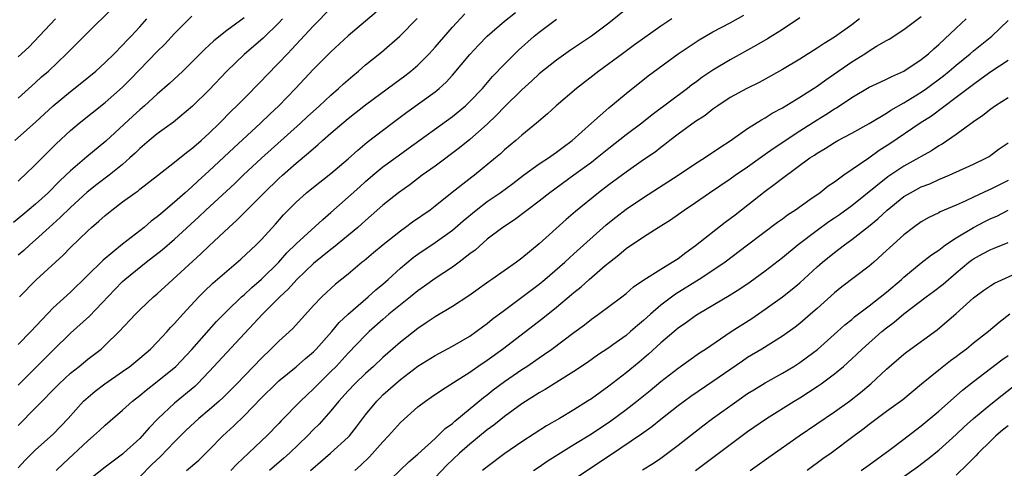
# Model space of a CAD drawing. Units: inches. Extents: x 2631000 to 2634000, y 1512000 to 1515000.
# Drawn here: x 2631435 to 2631549, y 1513317 to 1513369 of the extents above; entities that cross this region are included whole.
import ezdxf

# ---------------------------------------------------------------- set-up
doc = ezdxf.new("R2010")
doc.units = ezdxf.units.IN
doc.header["$MEASUREMENT"] = 0
doc.layers.add('LD26311512_2ft', color=4, linetype='Continuous')

msp = doc.modelspace()

# ---------------------------------------------------------------- linework, layer by layer
at = {"layer": 'LD26311512_2ft'}
for points, elevation in [([(2631435, 1513359.88), (2631437, 1513361.68), (2631437.68, 1513362.32), (2631438.46, 1513363), (2631440.55, 1513365), (2631441, 1513365.46), (2631443, 1513367.45), (2631445.81, 1513370.19)], 8926), ([(2631476.21, 1513369.79), (2631475, 1513368.74), (2631473, 1513367.05), (2631471, 1513365.23), (2631469, 1513363.21), (2631466.93, 1513361), (2631465, 1513359), (2631463.96, 1513358.04), (2631462.89, 1513357), (2631459.83, 1513354.17), (2631457, 1513351.5), (2631455.68, 1513350.32), (2631455, 1513349.69), (2631454.2, 1513349), (2631453, 1513347.91), (2631451.42, 1513346.58), (2631451, 1513346.2), (2631450.3, 1513345.7), (2631449.49, 1513345), (2631447, 1513343.07), (2631444.76, 1513341.24), (2631441, 1513337.55), (2631439, 1513335.73), (2631436.45, 1513333), (2631435, 1513331.52)], 8938), ([(2631435, 1513317.33), (2631435.8, 1513318.2), (2631437, 1513319.41), (2631439, 1513321.19), (2631440.76, 1513323), (2631442.52, 1513325), (2631442.76, 1513325.24), (2631443.84, 1513326.16), (2631444.95, 1513327), (2631447, 1513328.4), (2631447.84, 1513329), (2631449, 1513329.94), (2631450.21, 1513331), (2631451, 1513331.8), (2631452.13, 1513333), (2631452.54, 1513333.46), (2631453, 1513333.93), (2631453.95, 1513335), (2631455.81, 1513337), (2631456.39, 1513337.61), (2631457.42, 1513338.58), (2631459, 1513339.97), (2631460.64, 1513341.36), (2631462.41, 1513343), (2631463, 1513343.59), (2631464.62, 1513345.38), (2631465.56, 1513346.44), (2631467, 1513347.91), (2631468.21, 1513349), (2631469, 1513349.65), (2631471, 1513351.21), (2631473, 1513352.9), (2631474.09, 1513353.91), (2631475.19, 1513354.81), (2631478.04, 1513357), (2631479.74, 1513358.26), (2631483, 1513360.61), (2631483.47, 1513361), (2631484.27, 1513361.73), (2631485, 1513362.53), (2631487, 1513364.89), (2631488.01, 1513365.99), (2631489.01, 1513367), (2631491, 1513368.74), (2631492.26, 1513369.74)], 8944), ([(2631435.14, 1513337), (2631437.05, 1513338.95), (2631440.18, 1513341.82), (2631441, 1513342.67), (2631443, 1513344.61), (2631443.44, 1513345), (2631444.29, 1513345.71), (2631445, 1513346.38), (2631445.76, 1513347), (2631447, 1513347.93), (2631448.47, 1513349), (2631448.79, 1513349.21), (2631449, 1513349.39), (2631451.02, 1513350.98), (2631453, 1513352.5), (2631454.39, 1513353.61), (2631455, 1513354.07), (2631455.48, 1513354.52), (2631456.06, 1513355), (2631457, 1513355.85), (2631458.19, 1513357), (2631459.57, 1513358.43), (2631460.18, 1513359), (2631461, 1513359.86), (2631463, 1513361.87), (2631463.55, 1513362.45), (2631465, 1513363.93), (2631465.99, 1513365), (2631466.49, 1513365.51), (2631467.46, 1513366.54), (2631469, 1513368.2), (2631471, 1513370.26)], 8936), ([(2631505, 1513370.12), (2631503, 1513368.5), (2631501.01, 1513367), (2631498.6, 1513365.4), (2631497, 1513364.26), (2631495, 1513362.68), (2631494.13, 1513361.87), (2631493, 1513360.84), (2631491, 1513358.87), (2631490.09, 1513357.91), (2631489, 1513356.89), (2631487, 1513355.13), (2631485.83, 1513354.17), (2631483, 1513352.07), (2631481.52, 1513351), (2631480.09, 1513349.91), (2631478.8, 1513349), (2631477, 1513347.56), (2631475.64, 1513346.36), (2631475, 1513345.81), (2631474.58, 1513345.42), (2631474.1, 1513345), (2631471.31, 1513342.69), (2631471, 1513342.47), (2631469, 1513340.83), (2631467.08, 1513339), (2631466.1, 1513337.9), (2631465.13, 1513337), (2631463.14, 1513335), (2631459, 1513330.58), (2631457, 1513328.41), (2631455.64, 1513327), (2631455.32, 1513326.68), (2631453, 1513324.76), (2631451.11, 1513323), (2631450.07, 1513321.93), (2631449.27, 1513321), (2631449, 1513320.71), (2631447.13, 1513319), (2631447, 1513318.89), (2631445, 1513317.39), (2631443, 1513315.83)], 8948), ([(2631461, 1513369.11), (2631459, 1513367.66), (2631457.51, 1513366.49), (2631457, 1513365.98), (2631456.49, 1513365.51), (2631455, 1513364.02), (2631453.94, 1513363), (2631452.42, 1513361.58), (2631451, 1513360.33), (2631449.55, 1513359), (2631449, 1513358.54), (2631448.19, 1513357.81), (2631445.08, 1513354.92), (2631442.88, 1513353.12), (2631441, 1513351.53), (2631440.47, 1513351), (2631439.72, 1513350.28), (2631438.43, 1513349), (2631437, 1513347.69), (2631435.54, 1513346.46), (2631434.44, 1513345.56)], 8932), ([(2631434.62, 1513355), (2631437, 1513357.1), (2631439.03, 1513359), (2631441, 1513360.65), (2631442.32, 1513361.68), (2631443.92, 1513363), (2631445, 1513363.99), (2631446.03, 1513365), (2631447, 1513365.97), (2631447.49, 1513366.51), (2631447.98, 1513367), (2631449, 1513368.09), (2631449.81, 1513369)], 8928), ([(2631435, 1513322.2), (2631437, 1513324.21), (2631439.69, 1513327), (2631441, 1513328.21), (2631442.01, 1513329), (2631443, 1513329.82), (2631444.53, 1513331), (2631445, 1513331.43), (2631446.63, 1513333), (2631448.5, 1513335), (2631449, 1513335.5), (2631450.59, 1513337), (2631451, 1513337.35), (2631452.78, 1513339), (2631456.03, 1513341.97), (2631457, 1513342.89), (2631459.26, 1513345), (2631460.18, 1513345.82), (2631463.33, 1513349), (2631465, 1513350.62), (2631465.41, 1513351), (2631467, 1513352.39), (2631468.43, 1513353.57), (2631469, 1513354.09), (2631469.5, 1513354.5), (2631470.04, 1513355), (2631471, 1513355.85), (2631473, 1513357.53), (2631475, 1513359.1), (2631478.38, 1513361.62), (2631479.53, 1513362.47), (2631480.19, 1513363), (2631481, 1513363.69), (2631482.32, 1513365), (2631483, 1513365.75), (2631485, 1513368.07), (2631486.42, 1513369.58)], 8942), ([(2631435, 1513350.33), (2631435.34, 1513350.66), (2631435.72, 1513351), (2631437, 1513352.25), (2631439.37, 1513354.63), (2631441, 1513356.17), (2631442, 1513357), (2631445, 1513359.37), (2631447, 1513361.16), (2631447.93, 1513362.07), (2631451, 1513365.25), (2631451.89, 1513366.11), (2631453, 1513367.32), (2631455, 1513369.34)], 8930), ([(2631435, 1513326.83), (2631437, 1513328.83), (2631439, 1513330.86), (2631441, 1513332.81), (2631443.21, 1513334.79), (2631446.13, 1513337.87), (2631447, 1513338.76), (2631447.27, 1513339), (2631449.71, 1513341), (2631451.57, 1513342.43), (2631453, 1513343.66), (2631455.79, 1513346.21), (2631456.59, 1513347), (2631459.93, 1513350.07), (2631460.88, 1513351), (2631463, 1513352.98), (2631467.51, 1513357), (2631468.28, 1513357.72), (2631469.68, 1513359), (2631471, 1513360.24), (2631471.89, 1513361), (2631472.46, 1513361.54), (2631473.53, 1513362.47), (2631474.19, 1513363), (2631475, 1513363.7), (2631476.84, 1513365.16), (2631478.96, 1513367), (2631480.93, 1513369.07)], 8940), ([(2631465.41, 1513369), (2631465, 1513368.56), (2631463.21, 1513366.79), (2631461, 1513364.9), (2631459.03, 1513363), (2631457, 1513360.85), (2631455.05, 1513358.95), (2631452.87, 1513357.13), (2631451, 1513355.77), (2631450.06, 1513355), (2631449, 1513354.1), (2631448.45, 1513353.55), (2631447.85, 1513353), (2631447, 1513352.25), (2631445.45, 1513351), (2631444.05, 1513349.95), (2631442.94, 1513349.06), (2631441, 1513347.3), (2631439.84, 1513346.16), (2631438.55, 1513345), (2631437, 1513343.57), (2631436.34, 1513343), (2631435.64, 1513342.36), (2631435, 1513341.79)], 8934), ([(2631435, 1513364.63), (2631436.23, 1513365.77), (2631439.27, 1513369)], 8924), ([(2631439.37, 1513317), (2631440.2, 1513317.8), (2631443, 1513320.44), (2631443.67, 1513321), (2631444.37, 1513321.63), (2631445, 1513322.25), (2631447, 1513323.96), (2631448.16, 1513325), (2631449, 1513325.65), (2631449.73, 1513326.27), (2631451, 1513327.25), (2631453.13, 1513329), (2631455, 1513330.94), (2631457.83, 1513334.17), (2631459, 1513335.37), (2631460.71, 1513337), (2631461, 1513337.25), (2631461.9, 1513338.1), (2631463, 1513339.04), (2631464.99, 1513341), (2631465.94, 1513342.06), (2631467, 1513343.1), (2631470.07, 1513345.93), (2631471, 1513346.71), (2631473, 1513348.47), (2631474.32, 1513349.68), (2631475, 1513350.28), (2631475.83, 1513351), (2631477, 1513351.96), (2631478.76, 1513353.24), (2631479.92, 1513354.08), (2631485, 1513357.78), (2631486.49, 1513359), (2631487, 1513359.49), (2631488.45, 1513361), (2631489.63, 1513362.37), (2631491, 1513363.81), (2631492.18, 1513365), (2631492.59, 1513365.41), (2631494.43, 1513367), (2631495, 1513367.46), (2631497, 1513368.96)], 8946), ([(2631510.26, 1513369), (2631509, 1513368.16), (2631505.98, 1513366.02), (2631504.57, 1513365), (2631501.86, 1513363), (2631499.28, 1513361), (2631496.96, 1513359), (2631495.94, 1513358.06), (2631494.7, 1513357), (2631493, 1513355.63), (2631492.29, 1513355), (2631491, 1513353.93), (2631490.52, 1513353.48), (2631489.97, 1513353), (2631487.54, 1513351), (2631487.23, 1513350.77), (2631484.97, 1513349.03), (2631483, 1513347.44), (2631482.42, 1513347), (2631480.4, 1513345.6), (2631479.61, 1513345), (2631479, 1513344.57), (2631477.01, 1513343), (2631475.91, 1513342.09), (2631474.83, 1513341.17), (2631474.61, 1513341), (2631473, 1513339.63), (2631471.55, 1513338.45), (2631469.96, 1513337), (2631469, 1513336), (2631466.62, 1513333.38), (2631465, 1513331.91), (2631464.1, 1513331), (2631463, 1513329.96), (2631460.15, 1513327), (2631458.59, 1513325.41), (2631458.15, 1513325), (2631457, 1513324), (2631455.81, 1513323), (2631454.35, 1513321.65), (2631453, 1513320.33), (2631451.37, 1513318.63), (2631450.35, 1513317.65), (2631449, 1513316.28)], 8950), ([(2631454.37, 1513317), (2631455.78, 1513318.22), (2631457, 1513319.4), (2631458.55, 1513321), (2631459.84, 1513322.16), (2631461, 1513323.31), (2631463, 1513325.39), (2631464.65, 1513327), (2631465, 1513327.32), (2631467, 1513328.93), (2631468.09, 1513329.91), (2631469, 1513330.67), (2631469.32, 1513331), (2631471.1, 1513333), (2631471.96, 1513334.04), (2631473, 1513335.01), (2631475.31, 1513337), (2631476.19, 1513337.81), (2631477, 1513338.48), (2631477.6, 1513339), (2631479, 1513340.3), (2631480.47, 1513341.53), (2631481, 1513341.92), (2631483, 1513343.25), (2631485, 1513344.68), (2631486.24, 1513345.76), (2631487.72, 1513347), (2631489, 1513347.97), (2631490.48, 1513349), (2631491.94, 1513350.06), (2631493.2, 1513351), (2631495, 1513352.31), (2631496.05, 1513353), (2631496.59, 1513353.41), (2631497, 1513353.67), (2631497.76, 1513354.24), (2631498.8, 1513355), (2631501, 1513357), (2631503, 1513358.75), (2631505, 1513360.4), (2631507.56, 1513362.44), (2631510.99, 1513365), (2631513.4, 1513366.6), (2631515, 1513367.5), (2631517, 1513368.57), (2631518.56, 1513369.44)], 8952), ([(2631525, 1513369.12), (2631523, 1513367.8), (2631521.28, 1513366.72), (2631520.03, 1513365.97), (2631517, 1513364.3), (2631515, 1513363.11), (2631513.74, 1513362.26), (2631513, 1513361.69), (2631512.59, 1513361.41), (2631512.09, 1513361), (2631508.02, 1513357.98), (2631506.81, 1513357), (2631505, 1513355.64), (2631503, 1513354.09), (2631501.65, 1513353), (2631501, 1513352.49), (2631499, 1513351.02), (2631496.22, 1513349), (2631495, 1513348.03), (2631492.13, 1513345.87), (2631490.79, 1513345), (2631489, 1513343.63), (2631487.61, 1513342.39), (2631487, 1513341.95), (2631485.77, 1513341), (2631485, 1513340.44), (2631483, 1513339.1), (2631481.78, 1513338.22), (2631481, 1513337.69), (2631480.16, 1513337), (2631479, 1513336.09), (2631477.69, 1513335), (2631477, 1513334.41), (2631475.42, 1513333), (2631475, 1513332.59), (2631473, 1513330.52), (2631471.59, 1513329), (2631471, 1513328.4), (2631469.58, 1513327), (2631469, 1513326.4), (2631468.27, 1513325.73), (2631467.49, 1513325), (2631465.27, 1513322.73), (2631465, 1513322.43), (2631463.63, 1513321), (2631463, 1513320.42), (2631461.52, 1513319), (2631460.21, 1513317.79), (2631459.49, 1513317)], 8954), ([(2631531.9, 1513369), (2631531, 1513368.32), (2631529, 1513366.91), (2631527.81, 1513366.19), (2631527, 1513365.63), (2631525, 1513364.37), (2631523, 1513363.18), (2631521, 1513362.06), (2631520.31, 1513361.69), (2631518.92, 1513361), (2631517, 1513359.95), (2631515.55, 1513359), (2631515, 1513358.61), (2631514.1, 1513357.9), (2631513, 1513357.18), (2631511, 1513355.73), (2631510.04, 1513355), (2631509.46, 1513354.54), (2631509, 1513354.21), (2631508.33, 1513353.67), (2631507, 1513352.77), (2631505, 1513351.36), (2631503, 1513349.91), (2631501.82, 1513349), (2631499.17, 1513346.83), (2631498.1, 1513345.9), (2631495, 1513343.12), (2631493, 1513341.47), (2631492.37, 1513341), (2631489.54, 1513339), (2631489.21, 1513338.79), (2631486.89, 1513337.11), (2631485, 1513335.89), (2631483, 1513334.71), (2631481.99, 1513334.01), (2631481, 1513333.37), (2631479, 1513331.78), (2631477, 1513330.02), (2631475.92, 1513329), (2631475, 1513328.18), (2631473.76, 1513327), (2631473, 1513326.19), (2631471.91, 1513325), (2631471, 1513323.88), (2631469.64, 1513322.36), (2631469, 1513321.72), (2631468.32, 1513321), (2631466.23, 1513319), (2631465.58, 1513318.42), (2631463.94, 1513317)], 8956), ([(2631468.67, 1513317), (2631470.97, 1513319), (2631473, 1513320.86), (2631473.14, 1513321), (2631473.97, 1513322.03), (2631475, 1513323.41), (2631476.28, 1513325), (2631476.64, 1513325.36), (2631477, 1513325.71), (2631478.43, 1513327), (2631479, 1513327.48), (2631481, 1513329.01), (2631483, 1513330.26), (2631485, 1513331.32), (2631487, 1513332.49), (2631487.73, 1513333), (2631488.45, 1513333.55), (2631489, 1513333.95), (2631489.58, 1513334.42), (2631491, 1513335.49), (2631493, 1513336.96), (2631495, 1513338.48), (2631495.63, 1513339), (2631497.95, 1513341), (2631498.49, 1513341.51), (2631499, 1513341.95), (2631502.7, 1513345.3), (2631503.81, 1513346.19), (2631505, 1513347.1), (2631507, 1513348.44), (2631510.99, 1513351), (2631513, 1513352.35), (2631514.03, 1513353), (2631515.8, 1513354.2), (2631517, 1513354.96), (2631519, 1513356.38), (2631520.6, 1513357.4), (2631521, 1513357.61), (2631521.84, 1513358.16), (2631523, 1513358.77), (2631525, 1513359.99), (2631527, 1513361.28), (2631527.99, 1513362.01), (2631531, 1513364.07), (2631532.51, 1513365), (2631533, 1513365.33), (2631533.85, 1513365.85), (2631535, 1513366.52), (2631535.31, 1513366.69), (2631537, 1513367.79), (2631539, 1513369.3)], 8958), ([(2631473.75, 1513317), (2631474.42, 1513317.58), (2631475.43, 1513318.57), (2631477, 1513320.33), (2631477.64, 1513321), (2631479, 1513322.55), (2631481, 1513324.34), (2631481.88, 1513325), (2631482.55, 1513325.45), (2631483.73, 1513326.27), (2631485.14, 1513327.14), (2631487, 1513328.34), (2631487.94, 1513329), (2631489, 1513329.73), (2631490.76, 1513331), (2631495.43, 1513334.57), (2631497, 1513335.83), (2631498.73, 1513337.27), (2631499, 1513337.51), (2631499.83, 1513338.17), (2631500.75, 1513339), (2631502.6, 1513340.6), (2631503.07, 1513341), (2631504.16, 1513341.84), (2631505, 1513342.57), (2631507, 1513343.93), (2631508.7, 1513345), (2631510.13, 1513345.87), (2631511.7, 1513347), (2631513, 1513347.87), (2631514.61, 1513349), (2631517, 1513350.58), (2631517.58, 1513351), (2631519, 1513351.98), (2631520.74, 1513353.26), (2631521, 1513353.42), (2631521.92, 1513354.08), (2631525, 1513356.13), (2631527, 1513357.4), (2631528, 1513358), (2631529, 1513358.65), (2631529.23, 1513358.77), (2631531, 1513359.95), (2631533, 1513361.13), (2631534.27, 1513361.73), (2631535, 1513362.05), (2631535.62, 1513362.38), (2631537, 1513362.98), (2631539, 1513364.33), (2631539.83, 1513365), (2631540.43, 1513365.57), (2631541, 1513366.05), (2631543, 1513367.95), (2631544.15, 1513369)], 8960), ([(2631476.87, 1513315), (2631479.97, 1513318.03), (2631481, 1513318.91), (2631483, 1513320.7), (2631483.32, 1513321), (2631484.16, 1513321.84), (2631485, 1513322.44), (2631485.29, 1513322.71), (2631488.57, 1513325.43), (2631489, 1513325.74), (2631489.71, 1513326.29), (2631491, 1513327.25), (2631493, 1513328.63), (2631493.56, 1513329), (2631495, 1513329.99), (2631495.61, 1513330.39), (2631496.45, 1513331), (2631499, 1513332.92), (2631500.2, 1513333.8), (2631501, 1513334.43), (2631501.84, 1513335), (2631504.5, 1513337), (2631505, 1513337.4), (2631505.85, 1513338.15), (2631507.04, 1513338.96), (2631509, 1513340.2), (2631510.32, 1513341), (2631511, 1513341.44), (2631511.88, 1513342.12), (2631513, 1513342.9), (2631516.41, 1513345.59), (2631517, 1513346.02), (2631517.55, 1513346.45), (2631521, 1513349.18), (2631522.07, 1513349.93), (2631523, 1513350.68), (2631526.17, 1513353), (2631526.68, 1513353.32), (2631527, 1513353.56), (2631527.91, 1513354.09), (2631529, 1513354.79), (2631529.38, 1513355), (2631531, 1513355.84), (2631533, 1513356.95), (2631535, 1513358.16), (2631535.5, 1513358.5), (2631537, 1513359.33), (2631539, 1513360.57), (2631539.61, 1513361), (2631541.54, 1513362.46), (2631542.21, 1513363), (2631543, 1513363.67), (2631544.63, 1513365), (2631545, 1513365.32), (2631547.14, 1513367), (2631549, 1513368.83)], 8962), ([(2631549, 1513364.23), (2631547, 1513362.91), (2631545.91, 1513362.09), (2631545, 1513361.47), (2631543, 1513359.94), (2631540.18, 1513357.82), (2631538.86, 1513357), (2631535.38, 1513354.62), (2631534.16, 1513353.84), (2631532.97, 1513352.97), (2631530.09, 1513351), (2631529, 1513350.22), (2631528.27, 1513349.73), (2631527.34, 1513349), (2631526.18, 1513348.18), (2631524.5, 1513347), (2631523.59, 1513346.41), (2631523, 1513345.96), (2631522.44, 1513345.56), (2631519, 1513342.94), (2631516.41, 1513341), (2631515, 1513340.05), (2631513.42, 1513339), (2631510.7, 1513337.3), (2631509, 1513336.03), (2631507.8, 1513335), (2631507, 1513334.27), (2631506.3, 1513333.7), (2631505.51, 1513333), (2631505, 1513332.57), (2631503.47, 1513331.47), (2631503, 1513331.14), (2631501.72, 1513330.28), (2631500.55, 1513329.45), (2631499, 1513328.43), (2631495.68, 1513326.32), (2631495, 1513325.94), (2631493, 1513324.68), (2631491, 1513323.23), (2631489.76, 1513322.24), (2631489, 1513321.7), (2631487, 1513320.06), (2631485.83, 1513319), (2631484.37, 1513317.63), (2631483, 1513316.19)], 8964), ([(2631549, 1513359.93), (2631547.54, 1513359), (2631547, 1513358.63), (2631546.1, 1513357.9), (2631545, 1513357.16), (2631543, 1513355.7), (2631541.4, 1513354.6), (2631541, 1513354.38), (2631540.17, 1513353.83), (2631539, 1513353.17), (2631538.72, 1513353), (2631537, 1513352.06), (2631535.16, 1513350.84), (2631531, 1513347.48), (2631529.56, 1513346.44), (2631529, 1513346.05), (2631528.36, 1513345.64), (2631527, 1513344.66), (2631524.8, 1513343), (2631523, 1513341.51), (2631521, 1513339.95), (2631519.3, 1513338.7), (2631518.11, 1513337.89), (2631516.88, 1513337.12), (2631513.3, 1513335), (2631513, 1513334.81), (2631511.95, 1513334.05), (2631511, 1513333.41), (2631509, 1513331.73), (2631507.58, 1513330.42), (2631506.5, 1513329.5), (2631505, 1513328.26), (2631503, 1513326.71), (2631501, 1513325.28), (2631500.57, 1513325), (2631499, 1513324.01), (2631497.33, 1513323), (2631495.85, 1513322.15), (2631493, 1513320.3), (2631491.04, 1513318.96), (2631489, 1513317.43), (2631488.47, 1513317)], 8966), ([(2631494.35, 1513317), (2631495, 1513317.45), (2631495.92, 1513318.08), (2631497.13, 1513318.87), (2631499, 1513319.99), (2631501, 1513321.23), (2631503.25, 1513322.75), (2631505, 1513324.05), (2631506.23, 1513325), (2631507.77, 1513326.23), (2631509, 1513327.25), (2631511, 1513328.8), (2631513.45, 1513330.55), (2631514.14, 1513331), (2631517.09, 1513333), (2631519.47, 1513334.53), (2631521, 1513335.57), (2631523, 1513337), (2631524.12, 1513337.88), (2631525, 1513338.63), (2631527, 1513340.46), (2631527.62, 1513341), (2631529, 1513342.12), (2631529.52, 1513342.48), (2631530.16, 1513343), (2631531, 1513343.6), (2631532.9, 1513345.1), (2631534.01, 1513345.99), (2631535.06, 1513347), (2631537, 1513348.55), (2631537.74, 1513349), (2631539, 1513349.67), (2631539.97, 1513350.03), (2631541, 1513350.5), (2631542.21, 1513351), (2631545, 1513352.27), (2631546.51, 1513353), (2631546.82, 1513353.18), (2631547, 1513353.3), (2631547.97, 1513354.03), (2631549, 1513354.74)], 8968), ([(2631549, 1513350.42), (2631547, 1513349.4), (2631546.72, 1513349.28), (2631545, 1513348.5), (2631544.04, 1513348.04), (2631543, 1513347.58), (2631541.19, 1513346.81), (2631541, 1513346.69), (2631539.85, 1513346.15), (2631539, 1513345.64), (2631538.1, 1513345), (2631537, 1513344.15), (2631535.34, 1513342.66), (2631535, 1513342.33), (2631533.54, 1513341), (2631533, 1513340.53), (2631529.84, 1513338.16), (2631529, 1513337.48), (2631527, 1513335.67), (2631526.24, 1513335), (2631525, 1513333.94), (2631524.47, 1513333.53), (2631523, 1513332.49), (2631520.62, 1513331), (2631519, 1513330.01), (2631518.39, 1513329.61), (2631515, 1513327.25), (2631512.47, 1513325.53), (2631511, 1513324.45), (2631509, 1513322.9), (2631507.95, 1513322.05), (2631506.79, 1513321.21), (2631503.22, 1513318.78), (2631499, 1513315.96)], 8970), ([(2631506.9, 1513317.1), (2631508.14, 1513317.86), (2631509, 1513318.45), (2631509.77, 1513319), (2631511, 1513319.93), (2631513.84, 1513322.16), (2631514.95, 1513323), (2631517.76, 1513325), (2631519, 1513325.86), (2631519.7, 1513326.3), (2631521, 1513327.11), (2631523, 1513328.22), (2631524.31, 1513329), (2631525, 1513329.44), (2631525.9, 1513330.1), (2631527.04, 1513330.96), (2631529.35, 1513333), (2631530.21, 1513333.79), (2631531, 1513334.41), (2631531.31, 1513334.69), (2631533, 1513335.96), (2631535, 1513337.53), (2631536.71, 1513339), (2631537, 1513339.27), (2631539, 1513340.91), (2631540.16, 1513341.84), (2631541, 1513342.39), (2631541.8, 1513343), (2631543, 1513343.79), (2631545, 1513345), (2631546.31, 1513345.69), (2631547, 1513346.02), (2631547.69, 1513346.31), (2631549.02, 1513346.98)], 8972), ([(2631513.01, 1513317), (2631517, 1513320.02), (2631519, 1513321.49), (2631521.18, 1513323), (2631524.37, 1513325), (2631525, 1513325.38), (2631527, 1513326.67), (2631527.47, 1513327), (2631529, 1513328.13), (2631530.03, 1513329), (2631531, 1513329.86), (2631531.59, 1513330.41), (2631532.2, 1513331), (2631534.45, 1513333), (2631535, 1513333.45), (2631535.89, 1513334.11), (2631537, 1513335.06), (2631539.56, 1513337), (2631540.39, 1513337.61), (2631541.52, 1513338.48), (2631543, 1513339.77), (2631544.47, 1513341), (2631544.77, 1513341.23), (2631545, 1513341.39), (2631546.06, 1513341.94), (2631547, 1513342.45), (2631547.4, 1513342.6), (2631549, 1513343.25)], 8974), ([(2631519.3, 1513317), (2631521.45, 1513318.55), (2631524.95, 1513321), (2631529, 1513323.75), (2631530.74, 1513325), (2631532, 1513326), (2631533.19, 1513327), (2631535, 1513328.69), (2631537, 1513330.41), (2631537.33, 1513330.67), (2631540.81, 1513333.19), (2631543, 1513335.08), (2631545, 1513336.89), (2631546.21, 1513337.79), (2631547, 1513338.31), (2631547.43, 1513338.57), (2631549.53, 1513339.53)], 8976), ([(2631549.19, 1513335), (2631547.95, 1513334.05), (2631546.74, 1513333), (2631545, 1513331.66), (2631544.2, 1513331), (2631543.51, 1513330.49), (2631543, 1513330.09), (2631542.37, 1513329.63), (2631541, 1513328.55), (2631539.04, 1513326.96), (2631536.86, 1513325.14), (2631535, 1513323.8), (2631533, 1513322.32), (2631532.27, 1513321.73), (2631531.25, 1513321), (2631528.6, 1513319), (2631527.66, 1513318.34), (2631525.86, 1513317)], 8978), ([(2631532.09, 1513317), (2631533, 1513317.65), (2631535.43, 1513319.43), (2631537, 1513320.61), (2631538.34, 1513321.66), (2631539, 1513322.15), (2631541, 1513323.86), (2631543.74, 1513326.26), (2631545, 1513327.26), (2631548.26, 1513329.74), (2631549, 1513330.26)], 8980), ([(2631537, 1513316.33), (2631538.55, 1513317.45), (2631539.7, 1513318.3), (2631541, 1513319.36), (2631543, 1513321.16), (2631543.95, 1513322.05), (2631545.01, 1513323), (2631547, 1513324.66), (2631548.3, 1513325.7), (2631551, 1513327.79)], 8982), ([(2631549, 1513322.17), (2631548.36, 1513321.64), (2631547.6, 1513321), (2631547, 1513320.44), (2631545.56, 1513319), (2631545.29, 1513318.71), (2631544.3, 1513317.7), (2631543, 1513316.49)], 8984)]:
    msp.add_lwpolyline(points, dxfattribs=dict(at, elevation=elevation))

doc.saveas('drawing.dxf')
